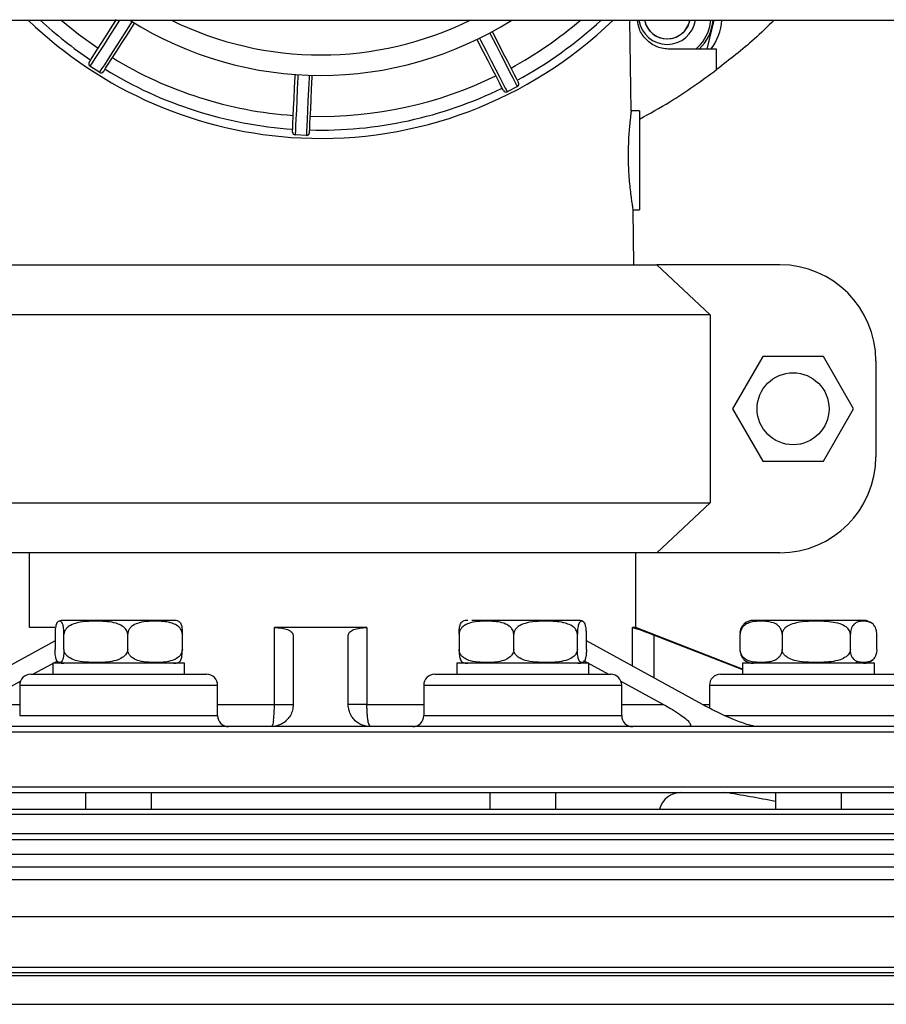
# Model space of a CAD drawing. Units: millimetres. Extents: x -15012 to 32583, y -5677 to 4287.
# Drawn here: x -10092 to -9934, y 3388 to 3567 of the extents above; entities that cross this region are included whole.
import ezdxf

# ---------------------------------------------------------------- set-up
doc = ezdxf.new("R2010")
doc.units = ezdxf.units.MM

msp = doc.modelspace()

# ---------------------------------------------------------------- linework, layer by layer
at = {"color": 7, "linetype": 'Continuous', "lineweight": 25}
for p, q in [((-10668.77, 3566.59), (-8086.09, 3566.59)), ((-9980.29, 3550.09), (-9980.58, 3566.59)), ((-9966.51, 3561.28), (-9965.21, 3566.59)), ((-9966, 3565.45), (-9965.81, 3566.59)), ((-9964.77, 3561.28), (-9973.27, 3561.28)), ((-9964.77, 3557.59), (-9964.77, 3561.28)), ((-10076.96, 3557.07), (-10078.73, 3558.21)), ((-10001, 3554.53), (-10002.86, 3553.56)), ((-9978.77, 3550.09), (-9980.29, 3550.09)), ((-10039.32, 3545.62), (-10041.42, 3545.72)), ((-9979.81, 3522.11), (-9979.98, 3532.09)), ((-9979.98, 3532.09), (-9978.77, 3532.09)), ((-10097.87, 3522.11), (-9975.67, 3522.11)), ((-9975.67, 3522.11), (-9965.93, 3513.03)), ((-9953.26, 3522.11), (-9975.67, 3522.11)), ((-9965.93, 3513.03), (-10107.61, 3513.03)), ((-9965.93, 3513.03), (-9965.93, 3478.87)), ((-9956.37, 3505.47), (-9961.87, 3495.95)), ((-9945.37, 3505.47), (-9956.37, 3505.47)), ((-9939.87, 3495.95), (-9945.37, 3505.47)), ((-9935.82, 3504.67), (-9935.82, 3487.23)), ((-9961.87, 3495.95), (-9956.37, 3486.42)), ((-9945.37, 3486.42), (-9939.87, 3495.95)), ((-9956.37, 3486.42), (-9945.37, 3486.42)), ((-10107.61, 3478.87), (-9965.93, 3478.87)), ((-9965.93, 3478.87), (-9975.67, 3469.79)), ((-9975.67, 3469.79), (-10097.87, 3469.79)), ((-10089.71, 3456.19), (-10089.71, 3469.79)), ((-9979.47, 3456.19), (-9979.47, 3469.79)), ((-9953.26, 3469.79), (-9975.67, 3469.79)), ((-10028.36, 3456.19), (-10045.18, 3456.19)), ((-10045.18, 3442.19), (-10045.18, 3456.19)), ((-10028.36, 3456.19), (-10028.36, 3442.19)), ((-9979.47, 3456.19), (-9980.09, 3456.19)), ((-9960.08, 3448.65), (-9979.47, 3456.19)), ((-10085.08, 3454.96), (-10085.08, 3452.22)), ((-10083.45, 3452.22), (-10083.45, 3454.96)), ((-10071.87, 3452.22), (-10071.87, 3454.96)), ((-10061.93, 3452.22), (-10061.93, 3454.96)), ((-10041.77, 3454.81), (-10041.77, 3442.19)), ((-10031.77, 3442.19), (-10031.77, 3454.81)), ((-10011.61, 3454.96), (-10011.61, 3452.22)), ((-10001.67, 3452.22), (-10001.67, 3454.96)), ((-9990.09, 3452.22), (-9990.09, 3454.96)), ((-9988.46, 3452.22), (-9988.46, 3454.96)), ((-9976.13, 3454.81), (-9960.08, 3448.59)), ((-9960.5, 3452.22), (-9960.5, 3454.96)), ((-9952.87, 3454.96), (-9952.87, 3452.22)), ((-9940.45, 3452.22), (-9940.45, 3454.96)), ((-9935.66, 3452.22), (-9935.66, 3454.96)), ((-10085.08, 3453.77), (-10106.2, 3442.19)), ((-9967.34, 3442.19), (-9988.46, 3453.77)), ((-10089.1, 3447.69), (-10084.7, 3450.1)), ((-10085.51, 3449.69), (-10085.51, 3447.69)), ((-10078.1, 3449.69), (-10085.51, 3449.69)), ((-10061.51, 3449.69), (-10078.1, 3449.69)), ((-10061.51, 3447.69), (-10061.51, 3449.69)), ((-10012.03, 3449.69), (-10012.03, 3447.69)), ((-10004.63, 3449.69), (-10012.03, 3449.69)), ((-9988.03, 3449.69), (-10004.63, 3449.69)), ((-9989.01, 3450.19), (-9984.44, 3447.69)), ((-9988.03, 3447.69), (-9988.03, 3449.69)), ((-9960.08, 3449.69), (-9960.08, 3447.69)), ((-9952.67, 3449.69), (-9960.08, 3449.69)), ((-9936.08, 3449.69), (-9952.67, 3449.69)), ((-9939.21, 3449.85), (-9939.49, 3449.86)), ((-9936.08, 3447.69), (-9936.08, 3449.69)), ((-10099.13, 3442.19), (-10091.34, 3446.46)), ((-10091.51, 3445.69), (-10091.51, 3440.19)), ((-10055.51, 3440.19), (-10055.51, 3445.69)), ((-10018.03, 3445.69), (-10018.03, 3440.19)), ((-9982.2, 3446.46), (-9974.41, 3442.19)), ((-9982.03, 3440.19), (-9982.03, 3445.69)), ((-9966.08, 3445.69), (-9966.08, 3441.53)), ((-10079.51, 3426.19), (-10079.51, 3423.19)), ((-10067.51, 3423.19), (-10067.51, 3426.19)), ((-10006.03, 3426.19), (-10006.03, 3423.19)), ((-9994.03, 3423.19), (-9994.03, 3426.19)), ((-9954.08, 3426.19), (-9954.08, 3423.19)), ((-9942.08, 3423.19), (-9942.08, 3426.19)), ((-9923.77, 3422.19), (-10149.77, 3422.19)), ((-10148.77, 3423.19), (-10036.77, 3423.19)), ((-10036.77, 3423.19), (-9924.77, 3423.19)), ((-9923.77, 3418.69), (-10149.77, 3418.69)), ((-10149.77, 3417.69), (-9923.77, 3417.69)), ((-10149.77, 3415), (-9923.77, 3415)), ((-10145.77, 3412.69), (-10036.77, 3412.69)), ((-10036.77, 3412.69), (-9927.77, 3412.69)), ((-10154.77, 3410.38), (-9918.77, 3410.38)), ((-9909.81, 3393.45), (-10163.73, 3393.45))]:
    msp.add_line(p, q, dxfattribs=at)
at = {"color": 8, "linetype": 'Continuous', "lineweight": 25}
for p, q in [((-10085.14, 3456.19), (-10089.71, 3456.19)), ((-9980.09, 3449.18), (-9980.09, 3456.19)), ((-9976.13, 3447.01), (-9976.13, 3454.81)), ((-10091.51, 3445.69), (-10055.51, 3445.69)), ((-10018.03, 3445.69), (-9982.03, 3445.69)), ((-9966.08, 3445.69), (-9930.08, 3445.69)), ((-10099.13, 3442.19), (-10091.51, 3442.19)), ((-10055.51, 3442.19), (-10045.18, 3442.19)), ((-10028.36, 3442.19), (-10018.03, 3442.19)), ((-9982.03, 3442.19), (-9974.41, 3442.19)), ((-9967.34, 3442.19), (-9966.08, 3442.19)), ((-10091.51, 3440.19), (-10055.51, 3440.19)), ((-10018.03, 3440.19), (-9982.03, 3440.19)), ((-9963.43, 3440.19), (-9930.08, 3440.19)), ((-9905.77, 3437.19), (-10167.77, 3437.19)), ((-9905.77, 3427.19), (-10167.77, 3427.19)), ((-10154.77, 3403.64), (-9918.77, 3403.64)), ((-9912.62, 3394.41), (-10160.92, 3394.41))]:
    msp.add_line(p, q, dxfattribs=at)
at = {"color": 7, "linetype": 'Continuous', "lineweight": 25, "flags": 128}
for points in [[(-10077.25, 3561.44), (-10080.79, 3563.98), (-10084.01, 3566.59)], [(-10078.88, 3558.9), (-10078.78, 3559.05), (-10078.49, 3559.51), (-10078, 3560.26), (-10077.35, 3561.28), (-10076.54, 3562.54), (-10075.59, 3564.02), (-10074.54, 3565.66), (-10073.89, 3566.67)], [(-9969.67, 3566.59), (-9970.03, 3565.5), (-9970.75, 3564.48)], [(-10076.27, 3557.23), (-10076.17, 3557.38), (-10075.88, 3557.84), (-10075.4, 3558.59), (-10074.74, 3559.61), (-10073.93, 3560.87), (-10072.98, 3562.34), (-10071.93, 3563.98), (-10070.8, 3565.75), (-10070.61, 3566.03)], [(-10003.54, 3553.78), (-10003.62, 3553.94), (-10003.87, 3554.42), (-10004.28, 3555.21), (-10004.83, 3556.29), (-10005.52, 3557.63), (-10006.32, 3559.18), (-10007.22, 3560.91), (-10008.18, 3562.78), (-10008.34, 3563.08)], [(-10000.78, 3555.2), (-10000.87, 3555.36), (-10001.11, 3555.84), (-10001.52, 3556.64), (-10002.08, 3557.71), (-10002.77, 3559.05), (-10003.57, 3560.6), (-10004.46, 3562.34), (-10005.42, 3564.2), (-10005.55, 3564.45)], [(-10041.89, 3546.25), (-10041.88, 3546.43), (-10041.86, 3546.97), (-10041.82, 3547.86), (-10041.76, 3549.07), (-10041.69, 3550.57), (-10041.61, 3552.32), (-10041.51, 3554.27), (-10041.41, 3556.36), (-10041.4, 3556.7)], [(-10038.8, 3546.1), (-10038.79, 3546.28), (-10038.76, 3546.82), (-10038.72, 3547.71), (-10038.66, 3548.92), (-10038.59, 3550.42), (-10038.51, 3552.17), (-10038.42, 3554.12), (-10038.32, 3556.22), (-10038.3, 3556.56)]]:
    msp.add_lwpolyline(points, dxfattribs=at)
at = {"color": 8, "linetype": 'Continuous', "lineweight": 25, "flags": 128}
for points in [[(-10073.35, 3566.59), (-10074.21, 3565.24), (-10075.31, 3563.53), (-10076.29, 3562), (-10077.14, 3560.69), (-10077.82, 3559.62), (-10078.32, 3558.85), (-10078.62, 3558.37), (-10078.73, 3558.21)], [(-10076.96, 3557.07), (-10076.86, 3557.24), (-10076.55, 3557.71), (-10076.05, 3558.49), (-10075.37, 3559.55), (-10074.53, 3560.86), (-10073.54, 3562.4), (-10072.45, 3564.1), (-10071.27, 3565.94), (-10071.04, 3566.3)], [(-10007.89, 3563.3), (-10007.69, 3562.92), (-10006.69, 3560.98), (-10005.76, 3559.18), (-10004.93, 3557.57), (-10004.21, 3556.18), (-10003.63, 3555.06), (-10003.21, 3554.23), (-10002.95, 3553.73), (-10002.86, 3553.56)], [(-10001, 3554.53), (-10001.08, 3554.69), (-10001.34, 3555.2), (-10001.77, 3556.02), (-10002.35, 3557.14), (-10003.06, 3558.53), (-10003.89, 3560.14), (-10004.82, 3561.95), (-10005.82, 3563.89), (-10006.02, 3564.26)], [(-10040.9, 3556.67), (-10040.92, 3556.24), (-10041.02, 3554.06), (-10041.12, 3552.04), (-10041.2, 3550.22), (-10041.28, 3548.66), (-10041.34, 3547.4), (-10041.38, 3546.48), (-10041.41, 3545.91), (-10041.42, 3545.72)], [(-10039.32, 3545.62), (-10039.31, 3545.81), (-10039.28, 3546.38), (-10039.24, 3547.3), (-10039.18, 3548.56), (-10039.11, 3550.12), (-10039.02, 3551.94), (-10038.92, 3553.96), (-10038.82, 3556.14), (-10038.8, 3556.57)]]:
    msp.add_lwpolyline(points, dxfattribs=at)
at = {"color": 7, "linetype": 'Continuous', "lineweight": 25}
msp.add_circle((-9950.87, 3495.95), 6.54, dxfattribs=at)
for centre, radius, start, end in [((-10036.77, 3621.59), 76.5, 225.9682, 267.2861), ((-10036.77, 3621.59), 65.05, 237.7259, 302.2741), ((-10036.77, 3621.59), 61.34, 243.7182, 296.4085), ((-10036.77, 3621.59), 76.5, 267.2861, 314.0318), ((-10036.77, 3621.59), 72.5, 298.5112, 310.6572), ((-9973.77, 3567.36), 5.19, 188.532, 351.468), ((-9973.77, 3567.36), 4.19, 190.5895, 349.4105), ((-9973.77, 3567.36), 4.17, 190.6357, 316.4652), ((-9973.77, 3567.36), 10, 322.5426, 355.5839), ((-9973.77, 3567.36), 8, 310.5168, 346.1809), ((-10036.77, 3621.59), 72.5, 238.5112, 266.0611), ((-10078.46, 3558.63), 0.5, 147.2861, 237.2861), ((-10036.77, 3621.59), 75, 238.4703, 266.1019), ((-10076.69, 3557.5), 0.5, 237.2861, 327.2861), ((-10036.77, 3621.59), 72.5, 268.5112, 296.0611), ((-10036.77, 3621.59), 75, 268.4703, 296.1019), ((-10001.23, 3554.97), 0.5, 297.2861, 27.2861), ((-10003.09, 3554.01), 0.5, 207.2861, 297.2861), ((-10041.39, 3546.22), 0.5, 177.2861, 267.2861), ((-10039.3, 3546.12), 0.5, 267.2861, 357.2861), ((-9953.26, 3504.67), 17.44, 360, 90), ((-9953.26, 3487.23), 17.44, 270, 360), ((-10083.51, 3454.96), 2.53, 90, 111.9373), ((-10063.51, 3454.96), 2.53, 68.0822, 90), ((-10010.03, 3454.96), 2.53, 90, 111.9912), ((-9990.03, 3454.96), 2.53, 67.9385, 90), ((-9958.08, 3454.96), 2.53, 90, 133.8559), ((-9938.08, 3454.96), 2.53, 46.1051, 90), ((-9958.08, 3452.22), 2.53, 226.1051, 270), ((-9938.08, 3452.22), 2.53, 270, 313.8559), ((-10083.51, 3452.22), 2.53, 248.0822, 270), ((-10063.51, 3452.22), 2.53, 270, 291.9373), ((-10010.03, 3452.22), 2.53, 247.9385, 270), ((-9990.03, 3452.22), 2.53, 270, 291.9912), ((-10089.51, 3445.69), 2, 90, 180), ((-10057.51, 3445.69), 2, 360, 90), ((-10016.03, 3445.69), 2, 90, 180), ((-9984.03, 3445.69), 2, 360, 90), ((-9964.08, 3445.69), 2, 90, 180), ((-10065.74, 3442.02), 20.55, 352.5692, 0.4751), ((-10053.51, 3440.19), 2, 180, 270), ((-10020.03, 3440.19), 2, 270, 360), ((-9980.03, 3440.19), 2, 180, 270), ((-10026.62, 3439.25), 1.57, 176.1858, 222.8565), ((-9971.27, 3422.19), 4, 90, 165.5214)]:
    msp.add_arc(centre, radius, start, end, dxfattribs=at)
at = {"color": 8, "linetype": 'Continuous', "lineweight": 25}
for centre, radius, start, end in [((-10036.77, 3621.59), 75, 227.1666, 236.1019), ((-10036.77, 3621.59), 75, 298.4703, 312.8334), ((-9973.77, 3567.36), 8.4, 313.6131, 354.7405), ((-10022.31, 3065.9), 365.12, 79.2301, 80.7051)]:
    msp.add_arc(centre, radius, start, end, dxfattribs=at)
at = {"color": 7, "linetype": 'Continuous', "lineweight": 25}
for points, knots in [([(-9973.27, 3561.28), (-9974.06, 3561.37), (-9975.63, 3561.55), (-9977.61, 3562.94), (-9978.9, 3564.71), (-9979.07, 3566.04), (-9979.14, 3566.59)], [0, 0, 0, 0, 0.270238, 0.54051, 0.810751, 1, 1, 1, 1]), ([(-9954.3, 3566.59), (-9955.5, 3565.42), (-9958.8, 3562.21), (-9962.45, 3559.4), (-9964.77, 3557.61)], [0, 0, 0, 0, 0.363336, 1, 1, 1, 1]), ([(-9978.77, 3548.61), (-9976.92, 3549.62), (-9972.05, 3552.29), (-9967.56, 3555.56), (-9964.77, 3557.59)], [0, 0, 0, 0, 0.379451, 1, 1, 1, 1]), ([(-9980.29, 3550.09), (-9980.3, 3550.06), (-9980.31, 3549.99), (-9980.38, 3549.46), (-9980.49, 3548.62), (-9980.61, 3547.49), (-9980.73, 3546.12), (-9980.82, 3544.54), (-9980.87, 3542.84), (-9980.87, 3541.09), (-9980.81, 3539.33), (-9980.7, 3537.63), (-9980.55, 3536.05), (-9980.38, 3534.68), (-9980.22, 3533.56), (-9980.09, 3532.72), (-9980, 3532.18), (-9979.99, 3532.12), (-9979.98, 3532.09)], [0, 0, 0, 0, 0.060597, 0.124951, 0.187399, 0.249885, 0.31253, 0.374866, 0.438844, 0.499921, 0.560371, 0.625039, 0.687398, 0.750077, 0.812415, 0.875062, 0.939099, 1, 1, 1, 1]), ([(-9978.77, 3550.09), (-9978.77, 3549.95), (-9978.77, 3549.68), (-9978.77, 3547.6), (-9978.77, 3544.63), (-9978.77, 3541.09), (-9978.77, 3537.55), (-9978.77, 3534.57), (-9978.77, 3532.49), (-9978.77, 3532.22), (-9978.77, 3532.09)], [0, 0, 0, 0, 0.1249997, 0.2500007, 0.3750003, 0.5000021, 0.6249997, 0.7499993, 0.8750003, 1, 1, 1, 1]), ([(-10089.71, 3469.79), (-10090.57, 3469.79), (-10092.31, 3469.79), (-10093.78, 3469.79), (-10093.97, 3469.79), (-10094.07, 3469.79)], [0, 0, 0, 0, 0.3333324, 0.6666678, 1, 1, 1, 1]), ([(-10045.98, 3469.79), (-10047.87, 3469.79), (-10052.21, 3469.79), (-10058.76, 3469.79), (-10065.5, 3469.79), (-10071.75, 3469.79), (-10077.41, 3469.79), (-10082.35, 3469.79), (-10086.58, 3469.79), (-10088.66, 3469.79), (-10089.71, 3469.79)], [0, 0, 0, 0, 0.09845, 0.227244, 0.356036, 0.484829, 0.613623, 0.742414, 0.871208, 1, 1, 1, 1]), ([(-9979.47, 3469.79), (-9979.57, 3469.79), (-9979.75, 3469.79), (-9981.28, 3469.79), (-9983.68, 3469.79), (-9987.01, 3469.79), (-9991.18, 3469.79), (-9996.14, 3469.79), (-10001.79, 3469.79), (-10008.04, 3469.79), (-10014.78, 3469.79), (-10021.9, 3469.79), (-10028.91, 3469.79), (-10033.54, 3469.79), (-10035.68, 3469.79)], [0, 0, 0, 0, 0.084361, 0.168723, 0.253084, 0.337445, 0.421807, 0.506167, 0.590529, 0.67489, 0.759251, 0.843613, 0.927974, 1, 1, 1, 1]), ([(-10064.27, 3457.49), (-10064.53, 3457.49), (-10065.08, 3457.49), (-10066.3, 3457.49), (-10067.84, 3457.49), (-10069.65, 3457.49), (-10071.63, 3457.49), (-10073.64, 3457.49), (-10075.57, 3457.49), (-10077.36, 3457.49), (-10079.02, 3457.49), (-10080.53, 3457.49), (-10081.83, 3457.49), (-10082.81, 3457.49), (-10083.42, 3457.49), (-10083.48, 3457.49), (-10083.51, 3457.49)], [0, 0, 0, 0, 0.066204, 0.13637, 0.209458, 0.284096, 0.358733, 0.431816, 0.501988, 0.568189, 0.63439, 0.704554, 0.777643, 0.852278, 0.926915, 1, 1, 1, 1]), ([(-10063.51, 3457.49), (-10063.55, 3457.49), (-10063.63, 3457.49), (-10064.06, 3457.49), (-10064.27, 3457.49)], [0, 0, 0, 0, 0.5145454, 1, 1, 1, 1]), ([(-9990.03, 3457.49), (-9990.06, 3457.49), (-9990.12, 3457.49), (-9990.73, 3457.49), (-9991.71, 3457.49), (-9993.01, 3457.49), (-9994.53, 3457.49), (-9996.18, 3457.49), (-9997.97, 3457.49), (-9999.9, 3457.49), (-10001.91, 3457.49), (-10003.89, 3457.49), (-10005.7, 3457.49), (-10007.24, 3457.49), (-10008.47, 3457.49), (-10009.01, 3457.49), (-10009.27, 3457.49)], [0, 0, 0, 0, 0.073085, 0.147722, 0.222357, 0.295446, 0.36561, 0.431811, 0.498012, 0.568184, 0.641267, 0.715904, 0.790542, 0.86363, 0.933796, 1, 1, 1, 1]), ([(-9951.9, 3457.49), (-9952.46, 3457.49), (-9953.59, 3457.49), (-9955.1, 3457.49), (-9956.4, 3457.49), (-9957.38, 3457.49), (-9957.99, 3457.49), (-9958.05, 3457.49), (-9958.08, 3457.49)], [0, 0, 0, 0, 0.153311, 0.315812, 0.485061, 0.657901, 0.830748, 1, 1, 1, 1]), ([(-9938.09, 3457.49), (-9938.09, 3457.49), (-9938.02, 3457.49), (-9938.26, 3457.49), (-9938.78, 3457.49), (-9939.66, 3457.49), (-9940.87, 3457.49), (-9942.41, 3457.49), (-9944.22, 3457.49), (-9946.2, 3457.49), (-9948.21, 3457.49), (-9950.14, 3457.49), (-9951.33, 3457.49), (-9951.9, 3457.49)], [0, 0, 0, 0, 0.007995, 0.106791, 0.200005, 0.293213, 0.392013, 0.49491, 0.6, 0.705088, 0.807989, 0.906789, 1, 1, 1, 1]), ([(-10083.45, 3454.96), (-10083.45, 3455.11), (-10083.45, 3455.41), (-10083.49, 3455.88), (-10083.57, 3456.43), (-10083.71, 3456.94), (-10083.91, 3457.23), (-10084.17, 3457.35), (-10084.44, 3457.34), (-10084.71, 3457.15), (-10084.9, 3456.71), (-10085, 3456.19), (-10085.06, 3455.7), (-10085.08, 3455.28), (-10085.08, 3455.04), (-10085.08, 3454.96)], [0, 0, 0, 0, 0.030867, 0.061594, 0.111077, 0.194617, 0.312095, 0.432643, 0.596376, 0.75299, 0.85192, 0.908376, 0.95049, 0.982834, 1, 1, 1, 1]), ([(-10071.87, 3454.96), (-10071.89, 3455.11), (-10071.92, 3455.41), (-10072.17, 3455.88), (-10072.71, 3456.43), (-10073.75, 3456.94), (-10075.16, 3457.24), (-10076.96, 3457.35), (-10078.92, 3457.34), (-10080.79, 3457.15), (-10082.13, 3456.71), (-10082.89, 3456.19), (-10083.27, 3455.7), (-10083.43, 3455.28), (-10083.44, 3455.04), (-10083.45, 3454.96)], [0, 0, 0, 0, 0.030865, 0.061588, 0.111069, 0.194609, 0.313315, 0.432677, 0.596401, 0.753001, 0.851932, 0.908378, 0.950491, 0.982836, 1, 1, 1, 1]), ([(-10061.93, 3454.96), (-10061.95, 3455.11), (-10061.97, 3455.41), (-10062.19, 3455.88), (-10062.65, 3456.43), (-10063.55, 3456.94), (-10064.76, 3457.24), (-10066.3, 3457.35), (-10067.98, 3457.34), (-10069.59, 3457.15), (-10070.74, 3456.71), (-10071.39, 3456.19), (-10071.72, 3455.7), (-10071.86, 3455.28), (-10071.87, 3455.04), (-10071.87, 3454.96)], [0, 0, 0, 0, 0.030866, 0.061588, 0.111066, 0.194601, 0.313326, 0.432677, 0.596405, 0.753005, 0.85193, 0.908376, 0.950494, 0.982836, 1, 1, 1, 1]), ([(-10062.56, 3457.3), (-10062.47, 3457.25), (-10062.31, 3457.15), (-10062.12, 3456.71), (-10062.01, 3456.19), (-10061.96, 3455.7), (-10061.94, 3455.28), (-10061.93, 3455.04), (-10061.93, 3454.96)], [0, 0, 0, 0, 0.384551, 0.631041, 0.771707, 0.876641, 0.95723, 1, 1, 1, 1]), ([(-10045.18, 3456.19), (-10044.74, 3456.17), (-10043.83, 3456.13), (-10042.71, 3455.82), (-10041.92, 3455.37), (-10041.82, 3455), (-10041.77, 3454.81)], [0, 0, 0, 0, 0.232674, 0.475644, 0.733005, 1, 1, 1, 1]), ([(-10031.77, 3454.81), (-10031.72, 3455), (-10031.62, 3455.37), (-10030.83, 3455.82), (-10029.72, 3456.13), (-10028.8, 3456.17), (-10028.36, 3456.19)], [0, 0, 0, 0, 0.267, 0.523843, 0.767051, 1, 1, 1, 1]), ([(-10001.67, 3454.96), (-10001.68, 3455.11), (-10001.71, 3455.41), (-10001.92, 3455.88), (-10002.39, 3456.43), (-10003.28, 3456.94), (-10004.49, 3457.24), (-10006.03, 3457.35), (-10007.72, 3457.34), (-10009.32, 3457.15), (-10010.48, 3456.71), (-10011.12, 3456.19), (-10011.46, 3455.7), (-10011.59, 3455.28), (-10011.6, 3455.04), (-10011.61, 3454.96)], [0, 0, 0, 0, 0.0308661, 0.0615883, 0.1110665, 0.1946015, 0.3133262, 0.432677, 0.5963925, 0.7530053, 0.8519308, 0.9083762, 0.9504938, 0.9828354, 1, 1, 1, 1]), ([(-10011.61, 3454.96), (-10011.61, 3455.11), (-10011.6, 3455.41), (-10011.57, 3455.88), (-10011.49, 3456.43), (-10011.34, 3456.94), (-10011.16, 3457.21), (-10011.03, 3457.27), (-10010.98, 3457.29)], [0, 0, 0, 0, 0.076916, 0.153489, 0.276786, 0.484961, 0.777701, 1, 1, 1, 1]), ([(-9990.09, 3454.96), (-9990.11, 3455.11), (-9990.14, 3455.41), (-9990.39, 3455.88), (-9990.93, 3456.43), (-9991.97, 3456.94), (-9993.39, 3457.24), (-9995.18, 3457.35), (-9997.14, 3457.34), (-9999.01, 3457.15), (-10000.35, 3456.71), (-10001.11, 3456.19), (-10001.49, 3455.7), (-10001.65, 3455.28), (-10001.66, 3455.04), (-10001.67, 3454.96)], [0, 0, 0, 0, 0.0308653, 0.0615886, 0.1110694, 0.1946094, 0.3133299, 0.4326772, 0.5964001, 0.7530002, 0.8519321, 0.9083784, 0.9504913, 0.9828357, 1, 1, 1, 1]), ([(-9988.46, 3454.96), (-9988.46, 3455.11), (-9988.46, 3455.41), (-9988.5, 3455.88), (-9988.58, 3456.43), (-9988.72, 3456.94), (-9988.92, 3457.23), (-9989.18, 3457.35), (-9989.45, 3457.34), (-9989.72, 3457.15), (-9989.91, 3456.71), (-9990.01, 3456.19), (-9990.07, 3455.7), (-9990.09, 3455.28), (-9990.09, 3455.04), (-9990.09, 3454.96)], [0, 0, 0, 0, 0.030866, 0.061595, 0.111077, 0.194617, 0.312095, 0.432641, 0.596376, 0.752991, 0.851921, 0.908375, 0.95049, 0.982834, 1, 1, 1, 1]), ([(-9980.09, 3456.19), (-9979.98, 3456.17), (-9979.75, 3456.13), (-9978.83, 3455.82), (-9977.59, 3455.37), (-9976.62, 3455), (-9976.13, 3454.81)], [0, 0, 0, 0, 0.232651, 0.475622, 0.732975, 1, 1, 1, 1]), ([(-9952.87, 3454.96), (-9952.88, 3455.11), (-9952.9, 3455.41), (-9953.07, 3455.88), (-9953.42, 3456.43), (-9954.11, 3456.94), (-9955.04, 3457.23), (-9956.22, 3457.35), (-9957.52, 3457.34), (-9958.75, 3457.15), (-9959.63, 3456.71), (-9960.13, 3456.19), (-9960.38, 3455.7), (-9960.49, 3455.28), (-9960.5, 3455.04), (-9960.5, 3454.96)], [0, 0, 0, 0, 0.030868, 0.0615949, 0.1110769, 0.1946129, 0.3120949, 0.4326402, 0.5963813, 0.7529896, 0.8519219, 0.908372, 0.9504895, 0.9828346, 1, 1, 1, 1]), ([(-9960.48, 3455.22), (-9960.48, 3455.28), (-9960.47, 3455.49), (-9960.37, 3455.88), (-9960.17, 3456.41), (-9959.95, 3456.64), (-9959.82, 3456.77)], [0, 0, 0, 0, 0.075894, 0.259269, 0.554591, 1, 1, 1, 1]), ([(-9940.45, 3454.96), (-9940.47, 3455.11), (-9940.5, 3455.41), (-9940.77, 3455.88), (-9941.35, 3456.43), (-9942.46, 3456.94), (-9943.98, 3457.23), (-9945.9, 3457.35), (-9948.01, 3457.34), (-9950.02, 3457.15), (-9951.46, 3456.71), (-9952.27, 3456.19), (-9952.68, 3455.7), (-9952.85, 3455.28), (-9952.87, 3455.04), (-9952.87, 3454.96)], [0, 0, 0, 0, 0.030864, 0.061593, 0.111085, 0.194626, 0.312093, 0.432637, 0.596383, 0.752988, 0.851919, 0.908375, 0.95049, 0.982835, 1, 1, 1, 1]), ([(-9935.66, 3454.96), (-9935.66, 3455.11), (-9935.68, 3455.41), (-9935.78, 3455.88), (-9936, 3456.43), (-9936.43, 3456.94), (-9937.02, 3457.23), (-9937.76, 3457.35), (-9938.58, 3457.34), (-9939.35, 3457.15), (-9939.91, 3456.71), (-9940.22, 3456.19), (-9940.38, 3455.7), (-9940.44, 3455.28), (-9940.45, 3455.04), (-9940.45, 3454.96)], [0, 0, 0, 0, 0.030867, 0.061594, 0.111078, 0.194617, 0.312095, 0.432642, 0.596373, 0.752988, 0.851921, 0.908375, 0.950489, 0.982835, 1, 1, 1, 1]), ([(-10083.45, 3452.22), (-10083.45, 3452.07), (-10083.45, 3451.77), (-10083.49, 3451.29), (-10083.57, 3450.74), (-10083.71, 3450.24), (-10083.91, 3449.94), (-10084.17, 3449.82), (-10084.44, 3449.83), (-10084.71, 3450.02), (-10084.9, 3450.47), (-10085, 3450.99), (-10085.06, 3451.47), (-10085.08, 3451.89), (-10085.08, 3452.13), (-10085.08, 3452.22)], [0, 0, 0, 0, 0.030867, 0.061594, 0.111077, 0.194613, 0.312093, 0.432642, 0.596375, 0.75299, 0.85192, 0.908376, 0.95049, 0.982834, 1, 1, 1, 1]), ([(-10071.87, 3452.22), (-10071.89, 3452.07), (-10071.92, 3451.77), (-10072.17, 3451.29), (-10072.71, 3450.74), (-10073.75, 3450.24), (-10075.16, 3449.93), (-10076.96, 3449.82), (-10078.92, 3449.83), (-10080.79, 3450.02), (-10082.13, 3450.47), (-10082.89, 3450.99), (-10083.27, 3451.47), (-10083.43, 3451.89), (-10083.44, 3452.13), (-10083.45, 3452.22)], [0, 0, 0, 0, 0.030865, 0.061588, 0.111069, 0.194606, 0.313313, 0.432676, 0.5964, 0.753, 0.851931, 0.908378, 0.950491, 0.982836, 1, 1, 1, 1]), ([(-10061.93, 3452.22), (-10061.95, 3452.07), (-10061.97, 3451.77), (-10062.19, 3451.29), (-10062.65, 3450.74), (-10063.55, 3450.24), (-10064.76, 3449.93), (-10066.3, 3449.82), (-10067.98, 3449.83), (-10069.59, 3450.02), (-10070.74, 3450.47), (-10071.39, 3450.99), (-10071.72, 3451.47), (-10071.86, 3451.89), (-10071.87, 3452.13), (-10071.87, 3452.22)], [0, 0, 0, 0, 0.030866, 0.061588, 0.111067, 0.194598, 0.313325, 0.432676, 0.596404, 0.753004, 0.85193, 0.908375, 0.950494, 0.982835, 1, 1, 1, 1]), ([(-10062.56, 3449.87), (-10062.47, 3449.93), (-10062.31, 3450.02), (-10062.12, 3450.47), (-10062.01, 3450.99), (-10061.96, 3451.47), (-10061.94, 3451.89), (-10061.93, 3452.13), (-10061.93, 3452.22)], [0, 0, 0, 0, 0.38456, 0.631046, 0.77171, 0.876643, 0.95723, 1, 1, 1, 1]), ([(-10001.67, 3452.22), (-10001.68, 3452.07), (-10001.71, 3451.77), (-10001.92, 3451.29), (-10002.39, 3450.74), (-10003.28, 3450.24), (-10004.49, 3449.93), (-10006.03, 3449.82), (-10007.72, 3449.83), (-10009.32, 3450.02), (-10010.48, 3450.47), (-10011.12, 3450.99), (-10011.46, 3451.47), (-10011.59, 3451.89), (-10011.6, 3452.13), (-10011.61, 3452.22)], [0, 0, 0, 0, 0.0308662, 0.0615884, 0.1110667, 0.1945982, 0.3133249, 0.432676, 0.5963918, 0.7530048, 0.8519306, 0.908376, 0.9504937, 0.9828353, 1, 1, 1, 1]), ([(-10011.61, 3452.22), (-10011.61, 3452.07), (-10011.6, 3451.77), (-10011.57, 3451.29), (-10011.49, 3450.74), (-10011.34, 3450.24), (-10011.16, 3449.96), (-10011.03, 3449.91), (-10010.98, 3449.88)], [0, 0, 0, 0, 0.07692, 0.153494, 0.276799, 0.484975, 0.777727, 1, 1, 1, 1]), ([(-9990.09, 3452.22), (-9990.11, 3452.07), (-9990.14, 3451.77), (-9990.39, 3451.29), (-9990.93, 3450.74), (-9991.97, 3450.24), (-9993.39, 3449.93), (-9995.18, 3449.82), (-9997.14, 3449.83), (-9999.01, 3450.02), (-10000.35, 3450.47), (-10001.11, 3450.99), (-10001.49, 3451.47), (-10001.65, 3451.89), (-10001.66, 3452.13), (-10001.67, 3452.22)], [0, 0, 0, 0, 0.030865, 0.061589, 0.11107, 0.194606, 0.313329, 0.432676, 0.596399, 0.753, 0.851932, 0.908378, 0.950491, 0.982836, 1, 1, 1, 1]), ([(-9988.46, 3452.22), (-9988.46, 3452.07), (-9988.46, 3451.77), (-9988.5, 3451.29), (-9988.58, 3450.74), (-9988.72, 3450.24), (-9988.92, 3449.94), (-9989.18, 3449.82), (-9989.45, 3449.83), (-9989.72, 3450.02), (-9989.91, 3450.47), (-9990.01, 3450.99), (-9990.07, 3451.47), (-9990.09, 3451.89), (-9990.09, 3452.13), (-9990.09, 3452.22)], [0, 0, 0, 0, 0.030867, 0.061595, 0.111077, 0.194616, 0.312096, 0.432642, 0.596375, 0.75299, 0.85192, 0.908374, 0.95049, 0.982834, 1, 1, 1, 1]), ([(-9952.87, 3452.22), (-9952.88, 3452.07), (-9952.9, 3451.77), (-9953.07, 3451.29), (-9953.42, 3450.74), (-9954.11, 3450.24), (-9955.04, 3449.94), (-9956.22, 3449.82), (-9957.52, 3449.83), (-9958.75, 3450.02), (-9959.63, 3450.47), (-9960.13, 3450.99), (-9960.38, 3451.47), (-9960.49, 3451.89), (-9960.5, 3452.13), (-9960.5, 3452.22)], [0, 0, 0, 0, 0.030868, 0.061595, 0.111077, 0.19461, 0.312092, 0.432638, 0.596369, 0.752988, 0.851922, 0.908372, 0.950489, 0.982835, 1, 1, 1, 1]), ([(-9940.45, 3452.22), (-9940.47, 3452.07), (-9940.5, 3451.77), (-9940.77, 3451.29), (-9941.35, 3450.74), (-9942.46, 3450.24), (-9943.98, 3449.94), (-9945.9, 3449.82), (-9948.01, 3449.83), (-9950.02, 3450.02), (-9951.46, 3450.47), (-9952.27, 3450.99), (-9952.68, 3451.47), (-9952.85, 3451.89), (-9952.87, 3452.13), (-9952.87, 3452.22)], [0, 0, 0, 0, 0.030864, 0.061594, 0.111085, 0.194623, 0.312092, 0.432635, 0.596382, 0.752987, 0.851919, 0.908375, 0.95049, 0.982835, 1, 1, 1, 1]), ([(-9935.66, 3452.22), (-9935.66, 3452.07), (-9935.68, 3451.77), (-9935.78, 3451.29), (-9936, 3450.74), (-9936.43, 3450.24), (-9937.02, 3449.94), (-9937.76, 3449.82), (-9938.58, 3449.83), (-9939.35, 3450.02), (-9939.91, 3450.47), (-9940.22, 3450.99), (-9940.38, 3451.47), (-9940.44, 3451.89), (-9940.45, 3452.13), (-9940.45, 3452.22)], [0, 0, 0, 0, 0.030867, 0.061594, 0.111078, 0.194614, 0.312094, 0.43264, 0.596372, 0.752987, 0.851921, 0.908375, 0.950489, 0.982835, 1, 1, 1, 1]), ([(-9960.48, 3451.96), (-9960.48, 3451.9), (-9960.47, 3451.69), (-9960.37, 3451.29), (-9960.17, 3450.76), (-9959.95, 3450.54), (-9959.82, 3450.4)], [0, 0, 0, 0, 0.075859, 0.25915, 0.554338, 1, 1, 1, 1]), ([(-10089.51, 3447.69), (-10089.46, 3447.69), (-10089.35, 3447.69), (-10088.46, 3447.69), (-10086.98, 3447.69), (-10084.9, 3447.69), (-10082.34, 3447.69), (-10079.48, 3447.69), (-10076.49, 3447.69), (-10074.48, 3447.69), (-10073.51, 3447.69)], [0, 0, 0, 0, 0.116517, 0.240011, 0.36864, 0.500001, 0.631364, 0.759992, 0.883487, 1, 1, 1, 1]), ([(-10073.51, 3447.69), (-10072.53, 3447.69), (-10070.52, 3447.69), (-10067.54, 3447.69), (-10064.67, 3447.69), (-10062.11, 3447.69), (-10060.03, 3447.69), (-10058.56, 3447.69), (-10057.67, 3447.69), (-10057.56, 3447.69), (-10057.51, 3447.69)], [0, 0, 0, 0, 0.116522, 0.240017, 0.368644, 0.499999, 0.63136, 0.759988, 0.883484, 1, 1, 1, 1]), ([(-10016.03, 3447.69), (-10015.98, 3447.69), (-10015.87, 3447.69), (-10014.98, 3447.69), (-10013.51, 3447.69), (-10011.43, 3447.69), (-10008.87, 3447.69), (-10006, 3447.69), (-10003.02, 3447.69), (-10001.01, 3447.69), (-10000.03, 3447.69)], [0, 0, 0, 0, 0.116516, 0.240012, 0.36864, 0.500001, 0.631356, 0.759983, 0.883478, 1, 1, 1, 1]), ([(-10000.03, 3447.69), (-9999.06, 3447.69), (-9997.05, 3447.69), (-9994.06, 3447.69), (-9991.2, 3447.69), (-9988.64, 3447.69), (-9986.56, 3447.69), (-9985.08, 3447.69), (-9984.19, 3447.69), (-9984.08, 3447.69), (-9984.03, 3447.69)], [0, 0, 0, 0, 0.116513, 0.240008, 0.368636, 0.499999, 0.63136, 0.759989, 0.883483, 1, 1, 1, 1]), ([(-9964.08, 3447.69), (-9964.03, 3447.69), (-9963.92, 3447.69), (-9963.03, 3447.69), (-9961.55, 3447.69), (-9959.47, 3447.69), (-9956.91, 3447.69), (-9954.05, 3447.69), (-9951.06, 3447.69), (-9949.05, 3447.69), (-9948.08, 3447.69)], [0, 0, 0, 0, 0.116517, 0.240012, 0.368639, 0.5, 0.631356, 0.759993, 0.883487, 1, 1, 1, 1]), ([(-9948.08, 3447.69), (-9947.1, 3447.69), (-9945.09, 3447.69), (-9942.11, 3447.69), (-9939.24, 3447.69), (-9936.68, 3447.69), (-9934.6, 3447.69), (-9933.13, 3447.69), (-9932.24, 3447.69), (-9932.13, 3447.69), (-9932.08, 3447.69)], [0, 0, 0, 0, 0.116513, 0.240007, 0.368643, 0.499999, 0.631359, 0.759987, 0.883484, 1, 1, 1, 1]), ([(-10041.77, 3442.19), (-10041.8, 3441.84), (-10041.84, 3441.18), (-10042.22, 3440.27), (-10042.74, 3439.53), (-10043.34, 3438.98), (-10043.99, 3438.57), (-10044.68, 3438.32), (-10045.32, 3438.2), (-10045.62, 3438.19), (-10045.77, 3438.19)], [0, 0, 0, 0, 0.234314, 0.443801, 0.616313, 0.737023, 0.833705, 0.92589, 0.964029, 1, 1, 1, 1]), ([(-10045.18, 3442.19), (-10044.72, 3442.19), (-10043.8, 3442.19), (-10042.68, 3442.19), (-10041.92, 3442.19), (-10041.82, 3442.19), (-10041.77, 3442.19)], [0, 0, 0, 0, 0.250018, 0.500025, 0.750006, 1, 1, 1, 1]), ([(-10027.77, 3438.19), (-10027.93, 3438.19), (-10028.26, 3438.2), (-10028.9, 3438.33), (-10029.93, 3438.73), (-10030.71, 3439.41), (-10031.32, 3440.27), (-10031.69, 3441.18), (-10031.74, 3441.83), (-10031.77, 3442.19)], [0, 0, 0, 0, 0.038341, 0.079213, 0.168399, 0.386681, 0.558995, 0.760207, 1, 1, 1, 1]), ([(-10028.36, 3442.19), (-10028.82, 3442.19), (-10029.75, 3442.19), (-10030.86, 3442.19), (-10031.62, 3442.19), (-10031.72, 3442.19), (-10031.77, 3442.19)], [0, 0, 0, 0, 0.250018, 0.500025, 0.750006, 1, 1, 1, 1]), ([(-10028.19, 3439.36), (-10028.21, 3439.55), (-10028.26, 3439.95), (-10028.32, 3440.65), (-10028.35, 3441.4), (-10028.36, 3441.93), (-10028.36, 3442.19)], [0, 0, 0, 0, 0.250003, 0.499999, 0.75001, 1, 1, 1, 1]), ([(-9974.41, 3442.19), (-9973.79, 3441.84), (-9972.63, 3441.18), (-9971.24, 3440.27), (-9970.29, 3439.53), (-9969.74, 3438.98), (-9969.49, 3438.58), (-9969.54, 3438.32), (-9969.81, 3438.2), (-9970.03, 3438.19), (-9970.14, 3438.19)], [0, 0, 0, 0, 0.234297, 0.44379, 0.616296, 0.737223, 0.833256, 0.923523, 0.962949, 1, 1, 1, 1]), ([(-9957.41, 3438.19), (-9957.52, 3438.19), (-9957.76, 3438.2), (-9958.4, 3438.33), (-9959.8, 3438.73), (-9961.57, 3439.41), (-9963.54, 3440.27), (-9965.45, 3441.18), (-9966.67, 3441.83), (-9967.34, 3442.19)], [0, 0, 0, 0, 0.0383244, 0.0792176, 0.1684038, 0.3866824, 0.5589998, 0.7602022, 1, 1, 1, 1]), ([(-10036.77, 3438.19), (-10040.67, 3438.19), (-10048.6, 3438.19), (-10060.58, 3438.19), (-10072.7, 3438.19), (-10083.41, 3438.19), (-10092.65, 3438.19), (-10100.43, 3438.19), (-10107.99, 3438.19), (-10115.27, 3438.19), (-10122.21, 3438.19), (-10128.77, 3438.19), (-10134.88, 3438.19), (-10140.52, 3438.19), (-10145.65, 3438.19), (-10150.23, 3438.19), (-10154.26, 3438.19), (-10158.27, 3438.19), (-10161.92, 3438.19), (-10164.75, 3438.19), (-10166.46, 3438.19), (-10166.67, 3438.19), (-10166.77, 3438.19)], [0, 0, 0, 0, 0.057277, 0.116482, 0.177446, 0.239957, 0.282502, 0.325394, 0.368609, 0.412286, 0.456091, 0.5, 0.543911, 0.587716, 0.631391, 0.674608, 0.7175, 0.760043, 0.822554, 0.883518, 0.942723, 1, 1, 1, 1]), ([(-10045.36, 3439.36), (-10045.38, 3439.18), (-10045.44, 3438.83), (-10045.54, 3438.47), (-10045.66, 3438.23), (-10045.73, 3438.2), (-10045.77, 3438.19)], [0, 0, 0, 0, 0.249997, 0.499985, 0.749996, 1, 1, 1, 1]), ([(-9906.77, 3438.19), (-9906.87, 3438.19), (-9907.08, 3438.19), (-9908.79, 3438.19), (-9911.62, 3438.19), (-9915.27, 3438.19), (-9919.28, 3438.19), (-9923.31, 3438.19), (-9927.89, 3438.19), (-9933.02, 3438.19), (-9938.66, 3438.19), (-9944.77, 3438.19), (-9951.33, 3438.19), (-9958.27, 3438.19), (-9965.55, 3438.19), (-9973.11, 3438.19), (-9980.89, 3438.19), (-9990.13, 3438.19), (-10000.84, 3438.19), (-10012.96, 3438.19), (-10024.94, 3438.19), (-10032.87, 3438.19), (-10036.77, 3438.19)], [0, 0, 0, 0, 0.057277, 0.116482, 0.177446, 0.239957, 0.282502, 0.325394, 0.368609, 0.412286, 0.456092, 0.5, 0.543911, 0.587716, 0.631391, 0.674608, 0.7175, 0.760043, 0.822554, 0.883518, 0.942723, 1, 1, 1, 1]), ([(-10166.77, 3426.19), (-10166.71, 3426.19), (-10166.57, 3426.19), (-10165.49, 3426.19), (-10163.71, 3426.19), (-10161.13, 3426.19), (-10157.94, 3426.19), (-10154.26, 3426.19), (-10150.23, 3426.19), (-10144.88, 3426.19), (-10137.86, 3426.19), (-10129.86, 3426.19), (-10122.21, 3426.19), (-10115.27, 3426.19), (-10107.99, 3426.19), (-10100.43, 3426.19), (-10092.65, 3426.19), (-10083.41, 3426.19), (-10072.7, 3426.19), (-10060.58, 3426.19), (-10048.6, 3426.19), (-10040.67, 3426.19), (-10036.77, 3426.19)], [0, 0, 0, 0, 0.045823, 0.092808, 0.140887, 0.189977, 0.239989, 0.282532, 0.325424, 0.368641, 0.434146, 0.5, 0.543909, 0.587713, 0.631391, 0.674606, 0.717498, 0.760043, 0.822554, 0.883518, 0.942723, 1, 1, 1, 1]), ([(-10036.77, 3426.19), (-10033.65, 3426.19), (-10027.33, 3426.19), (-10017.8, 3426.19), (-10008.14, 3426.19), (-9998.45, 3426.19), (-9989.35, 3426.19), (-9980.89, 3426.19), (-9973.11, 3426.19), (-9964.28, 3426.19), (-9954.67, 3426.19), (-9945.79, 3426.19), (-9938.66, 3426.19), (-9933.02, 3426.19), (-9927.89, 3426.19), (-9923.31, 3426.19), (-9919.28, 3426.19), (-9915.27, 3426.19), (-9911.62, 3426.19), (-9908.79, 3426.19), (-9907.08, 3426.19), (-9906.87, 3426.19), (-9906.77, 3426.19)], [0, 0, 0, 0, 0.045823, 0.092809, 0.140887, 0.189977, 0.239989, 0.282532, 0.325424, 0.368641, 0.434145, 0.5, 0.543908, 0.587714, 0.631391, 0.674605, 0.717498, 0.760043, 0.822554, 0.883518, 0.942723, 1, 1, 1, 1]), ([(-10141.49, 3387.71), (-10139.73, 3387.71), (-10136.23, 3387.71), (-10129.76, 3387.71), (-10122.01, 3387.71), (-10112.82, 3387.71), (-10103.13, 3387.71), (-10093, 3387.71), (-10085.94, 3387.71), (-10082.41, 3387.71)], [0, 0, 0, 0, 0.107092, 0.214112, 0.37035, 0.526815, 0.683736, 0.841372, 1, 1, 1, 1]), ([(-10082.41, 3387.71), (-10078.05, 3387.71), (-10069.38, 3387.71), (-10056, 3387.71), (-10047.01, 3387.71), (-10042.52, 3387.71)], [0, 0, 0, 0, 0.3354387, 0.6684908, 1, 1, 1, 1]), ([(-10042.52, 3387.71), (-10039.98, 3387.71), (-10034.9, 3387.71), (-10026.12, 3387.71), (-10016.21, 3387.71), (-10005.24, 3387.71), (-9994.44, 3387.71), (-9983.83, 3387.71), (-9977.03, 3387.71), (-9973.62, 3387.71)], [0, 0, 0, 0, 0.107092, 0.214111, 0.37035, 0.526813, 0.683739, 0.841372, 1, 1, 1, 1]), ([(-9973.62, 3387.71), (-9969.6, 3387.71), (-9961.58, 3387.71), (-9950.38, 3387.71), (-9943.58, 3387.71), (-9940.19, 3387.71)], [0, 0, 0, 0, 0.335435, 0.668489, 1, 1, 1, 1]), ([(-9940.19, 3387.71), (-9938.34, 3387.71), (-9934.66, 3387.71), (-9929.51, 3387.71), (-9924.63, 3387.71), (-9921.65, 3387.71), (-9920.16, 3387.71)], [0, 0, 0, 0, 0.250081, 0.499999, 0.749916, 1, 1, 1, 1])]:
    msp.add_open_spline(points, degree=3, knots=knots, dxfattribs=at)
at = {"color": 8, "linetype": 'Continuous', "lineweight": 25}
for points, knots in [([(-10168.74, 3392.96), (-10168.77, 3392.96), (-10168.87, 3392.96), (-10167.68, 3392.96), (-10165.24, 3392.96), (-10161.49, 3392.96), (-10156.52, 3392.96), (-10150.38, 3392.96), (-10143.16, 3392.96), (-10134.96, 3392.96), (-10125.83, 3392.96), (-10115.87, 3392.96), (-10105.12, 3392.96), (-10093.66, 3392.96), (-10081.6, 3392.96), (-10069.1, 3392.96), (-10056.34, 3392.96), (-10043.46, 3392.96), (-10030.54, 3392.96), (-10017.67, 3392.96), (-10004.97, 3392.96), (-9992.48, 3392.96), (-9984.51, 3392.96), (-9980.51, 3392.96)], [0, 0, 0, 0, 0.023581, 0.072117, 0.120763, 0.169635, 0.218865, 0.268094, 0.316966, 0.365612, 0.414148, 0.462684, 0.51133, 0.560203, 0.609432, 0.658662, 0.707534, 0.75618, 0.804716, 0.853252, 0.901898, 0.95077, 1, 1, 1, 1]), ([(-9980.51, 3392.96), (-9976.62, 3392.96), (-9968.87, 3392.96), (-9958.07, 3392.96), (-9948.04, 3392.96), (-9938.89, 3392.96), (-9930.67, 3392.96), (-9923.45, 3392.96), (-9917.28, 3392.96), (-9912.26, 3392.96), (-9908.43, 3392.96), (-9905.93, 3392.96), (-9904.69, 3392.96), (-9904.77, 3392.96), (-9904.8, 3392.96)], [0, 0, 0, 0, 0.087555, 0.174474, 0.260992, 0.347313, 0.433635, 0.520153, 0.607072, 0.694628, 0.782183, 0.869103, 0.95562, 1, 1, 1, 1])]:
    msp.add_open_spline(points, degree=3, knots=knots, dxfattribs=at)

doc.saveas('drawing.dxf')
